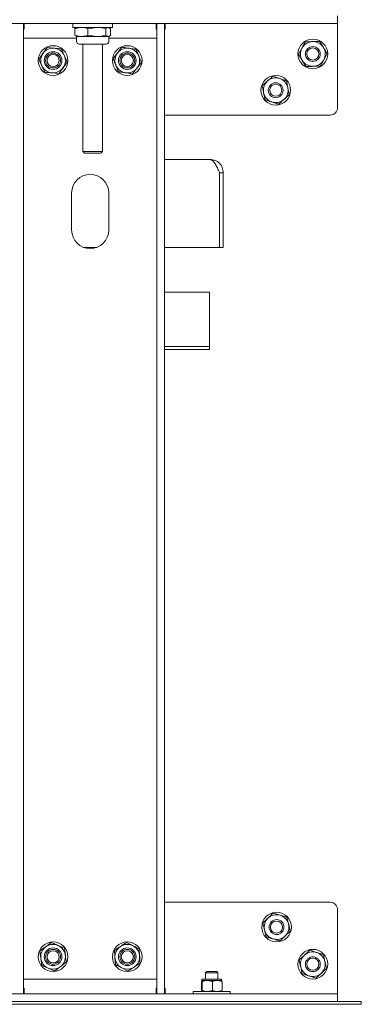
# Model space of a CAD drawing. Units: millimetres. Extents: x 31 to 411, y 6 to 291.
# Drawn here: x 205 to 233, y 152 to 232 of the extents above; entities that cross this region are included whole.
import ezdxf

# ---------------------------------------------------------------- set-up
doc = ezdxf.new("R2010")
doc.units = ezdxf.units.MM

msp = doc.modelspace()

# ---------------------------------------------------------------- linework, layer by layer
at = {"color": 7, "linetype": 'Continuous', "lineweight": 18}
for p, q in [((230.6118, 231.8343), (230.6118, 231.2343)), ((155.0518, 231.2343), (230.0118, 231.2343)), ((205.2118, 231.2343), (205.2118, 152.8343)), ((205.2118, 230.7663), (205.2718, 230.7663)), ((205.2718, 230.7663), (205.2718, 231.2343)), ((209.2118, 231.2343), (209.2118, 230.9143)), ((209.2118, 230.9143), (211.8436, 230.9143)), ((209.4682, 230.8663), (209.3643, 230.7982)), ((209.3643, 230.7982), (209.3643, 230.2904)), ((209.5118, 230.9143), (209.4583, 230.8835)), ((210.4323, 230.7982), (211.1561, 230.9143)), ((210.4323, 230.7982), (210.4323, 230.2904)), ((211.8436, 230.9143), (212.4118, 230.9143)), ((211.8798, 230.7982), (212.0696, 230.9143)), ((211.8798, 230.7982), (211.8798, 230.2904)), ((212.1652, 230.8835), (212.1118, 230.9143)), ((212.1553, 230.8663), (212.2593, 230.7982)), ((212.2593, 230.7982), (212.2593, 230.2904)), ((212.4118, 230.9143), (212.4118, 231.2343)), ((215.9518, 231.2343), (215.9518, 230.7663)), ((215.9518, 230.7663), (216.0118, 230.7663)), ((216.0118, 231.2343), (216.0118, 152.8343)), ((216.6118, 231.2343), (216.6118, 152.8343)), ((216.6118, 230.7663), (216.6718, 230.7663)), ((216.6718, 230.7663), (216.6718, 231.2343)), ((230.6118, 231.2343), (230.0118, 231.2343)), ((230.6118, 231.2343), (230.6118, 230.7663)), ((230.6118, 230.7663), (230.6118, 224.4343)), ((205.6798, 230.0343), (205.2118, 230.0343)), ((209.5118, 230.0343), (205.6798, 230.0343)), ((209.4682, 230.2223), (209.3643, 230.2904)), ((209.4583, 230.2052), (209.5118, 230.1743)), ((209.5118, 230.1743), (209.5118, 229.7663)), ((209.8983, 230.1743), (209.5118, 230.1743)), ((209.8983, 230.1743), (211.1561, 230.1743)), ((210.4323, 230.2904), (211.1561, 230.1743)), ((211.1561, 230.1743), (212.0696, 230.1743)), ((211.8798, 230.2904), (212.0696, 230.1743)), ((212.0696, 230.1743), (212.1118, 230.1743)), ((212.1118, 230.1743), (212.1652, 230.2052)), ((212.1118, 229.7663), (212.1118, 230.1743)), ((215.5438, 230.0343), (212.1118, 230.0343)), ((216.0118, 230.0343), (215.5438, 230.0343)), ((207.1319, 229.2846), (207.7066, 229.2298)), ((208.2814, 229.1751), (208.5213, 228.6499)), ((210.0417, 229.5623), (209.7158, 229.5623)), ((210.0118, 229.5623), (210.0118, 220.8924)), ((211.9078, 229.5623), (210.0417, 229.5623)), ((211.6118, 220.8924), (211.6118, 229.5623)), ((214.328, 229.1401), (214.5411, 228.6035)), ((227.4577, 228.7281), (227.7297, 229.2374)), ((229.1557, 229.7849), (229.4608, 229.2947)), ((212.4693, 228.4017), (212.8274, 228.8546)), ((229.7659, 228.8045), (229.4939, 228.2953)), ((206.9422, 227.2936), (206.7022, 227.8187)), ((212.8956, 227.3286), (212.6824, 227.8651)), ((214.7543, 228.067), (214.3962, 227.6141)), ((228.0678, 227.7478), (227.7628, 228.2379)), ((208.0917, 227.1841), (207.5169, 227.2388)), ((224.5175, 226.2031), (224.9508, 226.5847)), ((226.4782, 226.5976), (226.5921, 226.0316)), ((224.7453, 225.0711), (224.6314, 225.6371)), ((226.706, 225.4656), (226.2728, 225.084)), ((216.6118, 223.8343), (230.0118, 223.8343)), ((210.0118, 220.8924), (210.1499, 220.7543)), ((210.0118, 220.8924), (211.6118, 220.8924)), ((210.1499, 220.7543), (211.4737, 220.7543)), ((211.4737, 220.7543), (211.6118, 220.8924)), ((216.6118, 220.2443), (220.3038, 220.2443)), ((221.0718, 219.1763), (221.0718, 213.1443)), ((221.3718, 219.1763), (221.0718, 219.1763)), ((221.3718, 219.1763), (221.3718, 213.1443)), ((209.1118, 217.5443), (209.1118, 214.5443)), ((212.1118, 214.5443), (212.1118, 217.5443)), ((211.1503, 213.1443), (210.0733, 213.1443)), ((221.0718, 213.1443), (216.6118, 213.1443)), ((221.0718, 213.1443), (221.3718, 213.1443)), ((220.2518, 209.5343), (216.6118, 209.5343)), ((220.2518, 205.1343), (220.2518, 209.5343)), ((216.6118, 205.1343), (220.2518, 205.1343)), ((216.6118, 204.8943), (220.2518, 204.8943)), ((220.2518, 204.8943), (220.2518, 205.1343)), ((230.0118, 160.2343), (216.6118, 160.2343)), ((230.6118, 153.3023), (230.6118, 159.6343)), ((224.5705, 158.555), (224.9867, 158.9552)), ((226.5121, 159.0347), (226.6506, 158.4742)), ((224.8474, 157.434), (224.709, 157.9945)), ((226.7891, 157.9137), (226.3729, 157.5135)), ((213.5348, 156.9865), (214.053, 156.7317)), ((206.5479, 156.2832), (207.0083, 156.6317)), ((208.5325, 156.5312), (208.6041, 155.9583)), ((214.5711, 156.477), (214.6096, 155.901)), ((228.3664, 156.3626), (228.9163, 156.1868)), ((229.4662, 156.011), (229.5889, 155.4469)), ((206.6911, 155.1375), (206.6195, 155.7103)), ((208.6756, 155.3854), (208.2153, 155.037)), ((212.6525, 155.1916), (212.614, 155.7677)), ((213.6887, 154.6822), (213.1706, 154.9369)), ((220.0408, 154.6343), (219.9408, 154.5343)), ((219.9408, 154.5343), (219.9408, 154.0343)), ((220.3318, 154.5343), (219.9408, 154.5343)), ((220.0408, 154.6343), (220.3536, 154.6343)), ((220.9408, 154.5343), (220.3318, 154.5343)), ((220.3536, 154.6343), (220.8408, 154.6343)), ((220.9408, 154.5343), (220.8408, 154.6343)), ((220.9408, 154.0343), (220.9408, 154.5343)), ((227.7573, 154.4576), (227.6346, 155.0218)), ((205.2118, 154.0343), (205.6798, 154.0343)), ((205.6798, 154.0343), (215.5438, 154.0343)), ((215.5438, 154.0343), (216.0118, 154.0343)), ((219.6091, 153.1058), (219.6091, 153.8429)), ((219.6408, 153.9943), (219.6408, 153.9143)), ((220.0927, 153.9143), (219.643, 153.9143)), ((219.6768, 153.8429), (219.643, 153.9143)), ((219.6768, 153.1058), (219.6768, 153.8429)), ((219.6808, 154.0343), (221.2008, 154.0343)), ((220.5085, 153.8429), (220.0927, 153.9143)), ((220.8905, 153.9143), (220.0927, 153.9143)), ((220.5085, 153.1058), (220.5085, 153.8429)), ((221.2408, 153.9143), (220.8905, 153.9143)), ((221.2408, 153.9143), (221.2408, 153.9943)), ((221.2725, 153.1058), (221.2725, 153.8429)), ((228.8572, 154.106), (228.3073, 154.2818)), ((230.0118, 152.8343), (155.0518, 152.8343)), ((205.2718, 153.3023), (205.2118, 153.3023)), ((205.2718, 152.8343), (205.2718, 153.3023)), ((215.9518, 153.3023), (215.9518, 152.8343)), ((216.0118, 153.3023), (215.9518, 153.3023)), ((216.6718, 153.3023), (216.6118, 153.3023)), ((216.6718, 152.8343), (216.6718, 153.3023)), ((218.9408, 153.0343), (218.9408, 152.8343)), ((218.9408, 153.0343), (221.9408, 153.0343)), ((219.6768, 153.1058), (219.643, 153.0343)), ((220.5085, 153.1058), (220.0927, 153.0343)), ((221.9408, 152.8343), (221.9408, 153.0343)), ((230.0118, 152.8343), (230.6118, 152.8343)), ((230.6118, 152.8343), (230.6118, 153.3023)), ((230.6118, 152.8343), (230.6118, 152.2343)), ((228.5318, 152.2343), (156.5318, 152.2343)), ((228.5318, 151.9943), (156.5318, 151.9943)), ((228.5318, 152.2343), (232.5318, 152.2343)), ((232.5318, 151.9943), (228.5318, 151.9943)), ((232.5318, 152.2343), (232.5318, 151.9943))]:
    msp.add_line(p, q, dxfattribs=at)
for centre, radius in [((228.6118, 228.7663), 1.2), ((207.6118, 228.2343), 1.2), ((207.6118, 228.2343), 1), ((213.6118, 228.2343), 1.2), ((213.6118, 228.2343), 1), ((228.6118, 228.7663), 0.6), ((228.6118, 228.7663), 0.4891), ((207.6118, 228.2343), 0.7143), ((207.6118, 228.2343), 0.6), ((207.6118, 228.2343), 0.4891), ((213.6118, 228.2343), 0.7143), ((213.6118, 228.2343), 0.6), ((213.6118, 228.2343), 0.4891), ((225.6118, 225.8343), 1.2), ((225.6118, 225.8343), 0.6), ((225.6118, 225.8343), 0.4891), ((225.6798, 158.2343), 1.2), ((225.6798, 158.2343), 0.6), ((225.6798, 158.2343), 0.4891), ((207.6118, 155.8343), 1.2), ((207.6118, 155.8343), 1), ((213.6118, 155.8343), 1.2), ((213.6118, 155.8343), 1), ((207.6118, 155.8343), 0.7143), ((207.6118, 155.8343), 0.6), ((207.6118, 155.8343), 0.4891), ((213.6118, 155.8343), 0.7143), ((213.6118, 155.8343), 0.6), ((213.6118, 155.8343), 0.4891), ((228.6118, 155.2343), 1.2), ((228.6118, 155.2343), 0.6), ((228.6118, 155.2343), 0.4891)]:
    msp.add_circle(centre, radius, dxfattribs=at)
for centre, radius, start, end in [((209.7158, 229.7663), 0.204, 180, 270), ((211.9078, 229.7663), 0.204, 270, 0), ((228.6118, 228.7663), 1, 151.896649, 211.896649), ((228.6118, 228.7663), 1, 91.896649, 151.896649), ((228.6118, 228.7663), 1, 31.896649, 91.896649), ((228.6118, 228.7663), 1, 331.896649, 31.896649), ((228.6118, 228.7663), 1, 271.896649, 331.896649), ((228.6118, 228.7663), 1, 211.896649, 271.896649), ((225.6118, 225.8343), 1, 71.376783, 131.376783), ((225.6118, 225.8343), 1, 11.376783, 71.376783), ((225.6118, 225.8343), 1, 131.376783, 191.376783), ((225.6118, 225.8343), 1, 311.376783, 11.376783), ((225.6118, 225.8343), 1, 191.376783, 251.376783), ((225.6118, 225.8343), 1, 251.376783, 311.376783), ((230.0118, 224.4343), 0.6, 270, 0), ((210.6118, 217.5443), 1.5, 0, 180), ((210.6118, 214.5443), 1.5, 180, 0), ((230.0118, 159.6343), 0.6, 0, 90), ((225.6798, 158.2343), 1, 73.876375, 133.876375), ((225.6798, 158.2343), 1, 13.876375, 73.876375), ((225.6798, 158.2343), 1, 133.876375, 193.876375), ((225.6798, 158.2343), 1, 313.876375, 13.876375), ((225.6798, 158.2343), 1, 193.876375, 253.876375), ((225.6798, 158.2343), 1, 253.876375, 313.876375), ((228.6118, 155.2343), 1, 132.271493, 192.271493), ((228.6118, 155.2343), 1, 72.271493, 132.271493), ((228.6118, 155.2343), 1, 12.271493, 72.271493), ((228.6118, 155.2343), 1, 312.271493, 12.271493), ((228.6118, 155.2343), 1, 192.271493, 252.271493), ((228.6118, 155.2343), 1, 252.271493, 312.271493), ((219.6808, 153.9943), 0.04, 90, 180), ((221.2008, 153.9943), 0.04, 0, 90)]:
    msp.add_arc(centre, radius, start, end, dxfattribs=at)
for points, knots in [([(209.8983, 230.9143), (209.8498, 230.9126), (209.669, 230.9062), (209.493, 230.8438), (209.3643, 230.7982)], [0, 0, 0, 0, 0.2686336, 1, 1, 1, 1]), ([(210.4323, 230.7982), (210.3875, 230.8157), (210.2134, 230.8838), (210.0326, 230.9013), (209.8983, 230.9143)], [0, 0, 0, 0, 0.2575513, 1, 1, 1, 1]), ([(211.1561, 230.9143), (211.1733, 230.9142), (211.4177, 230.9126), (211.6572, 230.8533), (211.8798, 230.7982)], [0, 0, 0, 0, 0.0702148, 1, 1, 1, 1]), ([(209.8983, 230.1743), (209.8498, 230.1761), (209.669, 230.1825), (209.493, 230.2448), (209.3643, 230.2904)], [0, 0, 0, 0, 0.2686336, 1, 1, 1, 1]), ([(210.4323, 230.2904), (210.3875, 230.2729), (210.2134, 230.2049), (210.0326, 230.1873), (209.8983, 230.1743)], [0, 0, 0, 0, 0.2575513, 1, 1, 1, 1]), ([(211.1561, 230.1743), (211.1733, 230.1744), (211.4177, 230.1761), (211.6572, 230.2354), (211.8798, 230.2904)], [0, 0, 0, 0, 0.07021477, 1, 1, 1, 1]), ([(212.0696, 230.1743), (212.0741, 230.1744), (212.1381, 230.1761), (212.2009, 230.2354), (212.2593, 230.2904)], [0, 0, 0, 0, 0.0702148, 1, 1, 1, 1]), ([(206.7971, 228.8142), (206.8275, 228.857), (206.9409, 229.0162), (207.0512, 229.1712), (207.1319, 229.2846)], [0, 0, 0, 0, 0.2686336, 1, 1, 1, 1]), ([(207.7066, 229.2298), (207.7203, 229.2285), (207.9144, 229.21), (208.1045, 229.1919), (208.2814, 229.1751)], [0, 0, 0, 0, 0.07020058, 1, 1, 1, 1]), ([(212.8274, 228.8546), (212.8358, 228.8653), (212.9568, 229.0182), (213.0753, 229.1681), (213.1854, 229.3074)], [0, 0, 0, 0, 0.0702006, 1, 1, 1, 1]), ([(213.7567, 229.2238), (213.7048, 229.2314), (213.5114, 229.2597), (213.3231, 229.2873), (213.1854, 229.3074)], [0, 0, 0, 0, 0.2686336, 1, 1, 1, 1]), ([(214.328, 229.1401), (214.28, 229.1471), (214.0938, 229.1744), (213.9003, 229.2027), (213.7567, 229.2238)], [0, 0, 0, 0, 0.2575513, 1, 1, 1, 1]), ([(227.7297, 229.2374), (227.7361, 229.2495), (227.828, 229.4214), (227.918, 229.59), (228.0017, 229.7467)], [0, 0, 0, 0, 0.07020058, 1, 1, 1, 1]), ([(228.0017, 229.7467), (228.0501, 229.7483), (228.2382, 229.7545), (228.4336, 229.761), (228.5787, 229.7658)], [0, 0, 0, 0, 0.2575513, 1, 1, 1, 1]), ([(228.5787, 229.7658), (228.6312, 229.7675), (228.8265, 229.774), (229.0166, 229.7803), (229.1557, 229.7849)], [0, 0, 0, 0, 0.26863361, 1, 1, 1, 1]), ([(229.4608, 229.2947), (229.468, 229.2831), (229.571, 229.1176), (229.672, 228.9554), (229.7659, 228.8045)], [0, 0, 0, 0, 0.07020058, 1, 1, 1, 1]), ([(206.4623, 228.3439), (206.4904, 228.3834), (206.5995, 228.5367), (206.7129, 228.696), (206.7971, 228.8142)], [0, 0, 0, 0, 0.2575513, 1, 1, 1, 1]), ([(206.7022, 227.8187), (206.6965, 227.8312), (206.6155, 228.0085), (206.5361, 228.1823), (206.4623, 228.3439)], [0, 0, 0, 0, 0.0702006, 1, 1, 1, 1]), ([(208.5213, 228.6499), (208.527, 228.6375), (208.608, 228.4601), (208.6874, 228.2864), (208.7613, 228.1248)], [0, 0, 0, 0, 0.0702006, 1, 1, 1, 1]), ([(212.6824, 227.8651), (212.6774, 227.8778), (212.6054, 228.059), (212.5349, 228.2366), (212.4693, 228.4017)], [0, 0, 0, 0, 0.0702006, 1, 1, 1, 1]), ([(214.5411, 228.6035), (214.5462, 228.5908), (214.6182, 228.4096), (214.6887, 228.2321), (214.7543, 228.067)], [0, 0, 0, 0, 0.0702006, 1, 1, 1, 1]), ([(227.7628, 228.2379), (227.7555, 228.2496), (227.6525, 228.4151), (227.5516, 228.5773), (227.4577, 228.7281)], [0, 0, 0, 0, 0.0702006, 1, 1, 1, 1]), ([(229.4939, 228.2953), (229.4874, 228.2832), (229.3956, 228.1112), (229.3056, 227.9427), (229.2219, 227.786)], [0, 0, 0, 0, 0.07020058, 1, 1, 1, 1]), ([(208.0917, 227.1841), (208.1198, 227.2236), (208.2289, 227.3769), (208.3423, 227.5362), (208.4265, 227.6544)], [0, 0, 0, 0, 0.2575513, 1, 1, 1, 1]), ([(208.4265, 227.6544), (208.4569, 227.6972), (208.5702, 227.8564), (208.6806, 228.0114), (208.7613, 228.1248)], [0, 0, 0, 0, 0.26863361, 1, 1, 1, 1]), ([(214.3962, 227.6141), (214.3877, 227.6034), (214.2668, 227.4504), (214.1483, 227.3006), (214.0381, 227.1612)], [0, 0, 0, 0, 0.0702006, 1, 1, 1, 1]), ([(228.0678, 227.7478), (228.1163, 227.7494), (228.3044, 227.7556), (228.4998, 227.7621), (228.6449, 227.7669)], [0, 0, 0, 0, 0.2575513, 1, 1, 1, 1]), ([(228.6449, 227.7669), (228.6973, 227.7686), (228.8927, 227.7751), (229.0828, 227.7814), (229.2219, 227.786)], [0, 0, 0, 0, 0.2686336, 1, 1, 1, 1]), ([(207.5169, 227.2388), (207.5033, 227.2401), (207.3092, 227.2586), (207.119, 227.2768), (206.9422, 227.2936)], [0, 0, 0, 0, 0.0702006, 1, 1, 1, 1]), ([(213.4669, 227.2449), (213.4149, 227.2525), (213.2216, 227.2808), (213.0333, 227.3084), (212.8956, 227.3286)], [0, 0, 0, 0, 0.2686336, 1, 1, 1, 1]), ([(214.0381, 227.1612), (213.9902, 227.1682), (213.804, 227.1955), (213.6105, 227.2239), (213.4669, 227.2449)], [0, 0, 0, 0, 0.2575513, 1, 1, 1, 1]), ([(224.9508, 226.5847), (224.961, 226.5938), (225.1073, 226.7226), (225.2507, 226.8489), (225.384, 226.9663)], [0, 0, 0, 0, 0.07020058, 1, 1, 1, 1]), ([(225.9311, 226.782), (225.8814, 226.7987), (225.6962, 226.8611), (225.5159, 226.9219), (225.384, 226.9663)], [0, 0, 0, 0, 0.2686336, 1, 1, 1, 1]), ([(226.4782, 226.5976), (226.4323, 226.6131), (226.254, 226.6732), (226.0687, 226.7356), (225.9311, 226.782)], [0, 0, 0, 0, 0.2575513, 1, 1, 1, 1]), ([(224.6314, 225.6371), (224.6287, 225.6505), (224.5903, 225.8416), (224.5526, 226.0289), (224.5175, 226.2031)], [0, 0, 0, 0, 0.0702006, 1, 1, 1, 1]), ([(226.5921, 226.0316), (226.5948, 226.0182), (226.6333, 225.827), (226.671, 225.6397), (226.706, 225.4656)], [0, 0, 0, 0, 0.0702006, 1, 1, 1, 1]), ([(225.2924, 224.8867), (225.2427, 224.9035), (225.0575, 224.9659), (224.8772, 225.0266), (224.7453, 225.0711)], [0, 0, 0, 0, 0.2686336, 1, 1, 1, 1]), ([(225.8396, 224.7023), (225.7936, 224.7178), (225.6153, 224.7779), (225.43, 224.8403), (225.2924, 224.8867)], [0, 0, 0, 0, 0.25755135, 1, 1, 1, 1]), ([(226.2728, 225.084), (226.2625, 225.0749), (226.1162, 224.946), (225.9729, 224.8197), (225.8396, 224.7023)], [0, 0, 0, 0, 0.07020058, 1, 1, 1, 1]), ([(220.3038, 220.2443), (220.3643, 220.23), (220.4853, 220.2014), (220.6668, 219.9797), (220.8482, 219.6593), (220.9836, 219.3689), (221.0578, 219.2068), (221.0718, 219.1763)], [0, 0, 0, 0, 0.236228, 0.4725394, 0.7088515, 0.9451637, 1, 1, 1, 1]), ([(224.9867, 158.9552), (224.9965, 158.9647), (225.1371, 159.0998), (225.2748, 159.2322), (225.4029, 159.3553)], [0, 0, 0, 0, 0.0702006, 1, 1, 1, 1]), ([(225.9575, 159.195), (225.9071, 159.2096), (225.7193, 159.2638), (225.5365, 159.3167), (225.4029, 159.3553)], [0, 0, 0, 0, 0.2686336, 1, 1, 1, 1]), ([(226.5121, 159.0347), (226.4656, 159.0481), (226.2848, 159.1004), (226.0969, 159.1547), (225.9575, 159.195)], [0, 0, 0, 0, 0.25755135, 1, 1, 1, 1]), ([(224.709, 157.9945), (224.7057, 158.0078), (224.6589, 158.1971), (224.6131, 158.3825), (224.5705, 158.555)], [0, 0, 0, 0, 0.0702006, 1, 1, 1, 1]), ([(226.6506, 158.4742), (226.6539, 158.4609), (226.7006, 158.2716), (226.7465, 158.0861), (226.7891, 157.9137)], [0, 0, 0, 0, 0.0702006, 1, 1, 1, 1]), ([(226.3729, 157.5135), (226.363, 157.504), (226.2225, 157.3689), (226.0848, 157.2365), (225.9567, 157.1133)], [0, 0, 0, 0, 0.0702006, 1, 1, 1, 1]), ([(207.0083, 156.6317), (207.0192, 156.6399), (207.1746, 156.7576), (207.327, 156.8729), (207.4686, 156.9801)], [0, 0, 0, 0, 0.07020058, 1, 1, 1, 1]), ([(208.0006, 156.7557), (207.9522, 156.7761), (207.7721, 156.8521), (207.5968, 156.926), (207.4686, 156.9801)], [0, 0, 0, 0, 0.2686336, 1, 1, 1, 1]), ([(208.5325, 156.5312), (208.4878, 156.5501), (208.3144, 156.6232), (208.1343, 156.6992), (208.0006, 156.7557)], [0, 0, 0, 0, 0.2575513, 1, 1, 1, 1]), ([(213.5348, 156.9865), (213.4946, 156.9595), (213.3382, 156.8547), (213.1758, 156.7459), (213.0552, 156.6651)], [0, 0, 0, 0, 0.2575513, 1, 1, 1, 1]), ([(214.053, 156.7317), (214.0652, 156.7257), (214.2402, 156.6397), (214.4117, 156.5554), (214.5711, 156.477)], [0, 0, 0, 0, 0.0702006, 1, 1, 1, 1]), ([(225.4021, 157.2737), (225.3516, 157.2882), (225.1639, 157.3425), (224.9811, 157.3954), (224.8474, 157.434)], [0, 0, 0, 0, 0.2686336, 1, 1, 1, 1]), ([(225.9567, 157.1133), (225.9101, 157.1268), (225.7294, 157.1791), (225.5415, 157.2334), (225.4021, 157.2737)], [0, 0, 0, 0, 0.2575513, 1, 1, 1, 1]), ([(206.6195, 155.7103), (206.6178, 155.7239), (206.5936, 155.9174), (206.5699, 156.107), (206.5479, 156.2832)], [0, 0, 0, 0, 0.0702006, 1, 1, 1, 1]), ([(208.6041, 155.9583), (208.6058, 155.9447), (208.6299, 155.7513), (208.6536, 155.5617), (208.6756, 155.3854)], [0, 0, 0, 0, 0.0702006, 1, 1, 1, 1]), ([(213.0552, 156.6651), (213.0116, 156.6359), (212.8492, 156.5271), (212.6911, 156.4212), (212.5755, 156.3438)], [0, 0, 0, 0, 0.2686336, 1, 1, 1, 1]), ([(212.614, 155.7677), (212.6131, 155.7814), (212.6001, 155.9759), (212.5874, 156.1665), (212.5755, 156.3438)], [0, 0, 0, 0, 0.0702006, 1, 1, 1, 1]), ([(214.6096, 155.901), (214.6105, 155.8873), (214.6235, 155.6928), (214.6362, 155.5021), (214.648, 155.3249)], [0, 0, 0, 0, 0.0702006, 1, 1, 1, 1]), ([(227.9391, 155.9743), (227.9003, 155.939), (227.7557, 155.8075), (227.6149, 155.6795), (227.5119, 155.5859)], [0, 0, 0, 0, 0.2686336, 1, 1, 1, 1]), ([(228.3664, 156.3626), (228.3305, 156.33), (228.1912, 156.2035), (228.0466, 156.0719), (227.9391, 155.9743)], [0, 0, 0, 0, 0.2575513, 1, 1, 1, 1]), ([(228.9163, 156.1868), (228.9293, 156.1827), (229.115, 156.1233), (229.297, 156.0651), (229.4662, 156.011)], [0, 0, 0, 0, 0.0702006, 1, 1, 1, 1]), ([(207.223, 154.913), (207.1746, 154.9334), (206.9946, 155.0094), (206.8193, 155.0834), (206.6911, 155.1375)], [0, 0, 0, 0, 0.2686336, 1, 1, 1, 1]), ([(213.1706, 154.9369), (213.1583, 154.943), (212.9834, 155.029), (212.8119, 155.1133), (212.6525, 155.1916)], [0, 0, 0, 0, 0.0702006, 1, 1, 1, 1]), ([(214.648, 155.3249), (214.6078, 155.2979), (214.4514, 155.1932), (214.289, 155.0843), (214.1684, 155.0035)], [0, 0, 0, 0, 0.2575513, 1, 1, 1, 1]), ([(227.6346, 155.0218), (227.6317, 155.0352), (227.5903, 155.2257), (227.5497, 155.4124), (227.5119, 155.5859)], [0, 0, 0, 0, 0.0702006, 1, 1, 1, 1]), ([(229.5889, 155.4469), (229.5918, 155.4335), (229.6333, 155.243), (229.6739, 155.0563), (229.7116, 154.8827)], [0, 0, 0, 0, 0.07020058, 1, 1, 1, 1]), ([(207.7549, 154.6885), (207.7103, 154.7074), (207.5369, 154.7805), (207.3568, 154.8566), (207.223, 154.913)], [0, 0, 0, 0, 0.2575513, 1, 1, 1, 1]), ([(208.2153, 155.037), (208.2044, 155.0287), (208.0489, 154.9111), (207.8966, 154.7958), (207.7549, 154.6885)], [0, 0, 0, 0, 0.0702006, 1, 1, 1, 1]), ([(214.1684, 155.0035), (214.1248, 154.9743), (213.9624, 154.8656), (213.8043, 154.7597), (213.6887, 154.6822)], [0, 0, 0, 0, 0.2686336, 1, 1, 1, 1]), ([(228.3073, 154.2818), (228.2942, 154.286), (228.1085, 154.3454), (227.9266, 154.4035), (227.7573, 154.4576)], [0, 0, 0, 0, 0.0702006, 1, 1, 1, 1]), ([(229.2844, 154.4944), (229.2456, 154.4591), (229.101, 154.3276), (228.9602, 154.1996), (228.8572, 154.106)], [0, 0, 0, 0, 0.2686336, 1, 1, 1, 1]), ([(229.7116, 154.8827), (229.6758, 154.8501), (229.5365, 154.7235), (229.3918, 154.592), (229.2844, 154.4944)], [0, 0, 0, 0, 0.2575513, 1, 1, 1, 1]), ([(219.643, 153.9143), (219.6422, 153.9143), (219.6308, 153.9132), (219.6196, 153.8768), (219.6091, 153.8429)], [0, 0, 0, 0, 0.0701852, 1, 1, 1, 1]), ([(220.0927, 153.9143), (220.0828, 153.9143), (219.9424, 153.9132), (219.8048, 153.8768), (219.6768, 153.8429)], [0, 0, 0, 0, 0.0701852, 1, 1, 1, 1]), ([(220.8905, 153.9143), (220.8558, 153.9133), (220.7265, 153.9093), (220.6006, 153.8709), (220.5085, 153.8429)], [0, 0, 0, 0, 0.2686336, 1, 1, 1, 1]), ([(221.2725, 153.8429), (221.2405, 153.8537), (221.1159, 153.8955), (220.9866, 153.9063), (220.8905, 153.9143)], [0, 0, 0, 0, 0.2575513, 1, 1, 1, 1]), ([(221.2387, 153.9143), (221.2395, 153.9143), (221.2509, 153.9132), (221.2621, 153.8768), (221.2725, 153.8429)], [0, 0, 0, 0, 0.0701852, 1, 1, 1, 1]), ([(219.643, 153.0343), (219.6422, 153.0344), (219.6308, 153.0354), (219.6196, 153.0719), (219.6091, 153.1058)], [0, 0, 0, 0, 0.0701852, 1, 1, 1, 1]), ([(220.0927, 153.0343), (220.0828, 153.0344), (219.9424, 153.0354), (219.8048, 153.0719), (219.6768, 153.1058)], [0, 0, 0, 0, 0.0701852, 1, 1, 1, 1]), ([(220.8905, 153.0343), (220.8558, 153.0354), (220.7265, 153.0393), (220.6006, 153.0777), (220.5085, 153.1058)], [0, 0, 0, 0, 0.2686336, 1, 1, 1, 1]), ([(221.2725, 153.1058), (221.2405, 153.095), (221.1159, 153.0531), (220.9866, 153.0423), (220.8905, 153.0343)], [0, 0, 0, 0, 0.2575513, 1, 1, 1, 1]), ([(221.2387, 153.0343), (221.2395, 153.0344), (221.2509, 153.0354), (221.2621, 153.0719), (221.2725, 153.1058)], [0, 0, 0, 0, 0.0701852, 1, 1, 1, 1])]:
    msp.add_open_spline(points, degree=3, knots=knots, dxfattribs=at)
msp.add_open_spline([(221.3718, 219.1763), (221.3557, 219.3163), (221.3236, 219.5962), (221.0766, 219.9492), (220.7236, 220.1962), (220.4437, 220.2283), (220.3038, 220.2443)], degree=3, dxfattribs=at)

doc.saveas('drawing.dxf')
